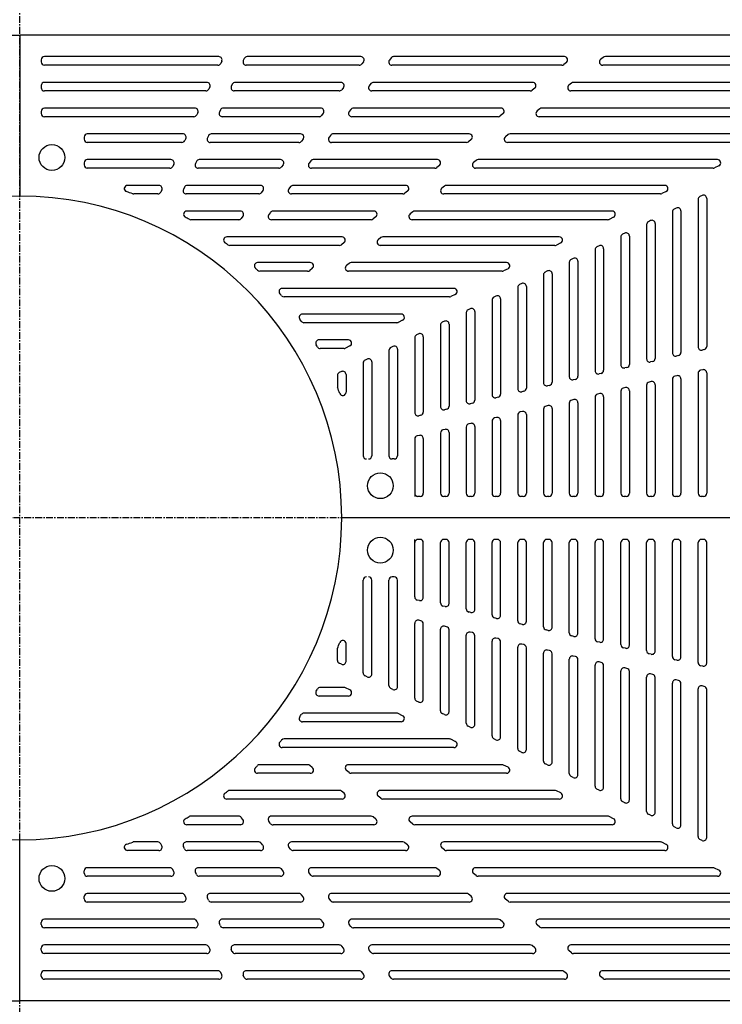
# Model space of a CAD drawing. Extents: x 100 to 7700, y 200 to 5600.
# Drawn here: x 1946 to 2601, y 4157 to 5074 of the extents above; entities that cross this region are included whole.
import ezdxf

# ---------------------------------------------------------------- set-up
doc = ezdxf.new("R2010")
doc.units = 0
doc.header["$LTSCALE"] = 0.2
doc.linetypes.add('CENTER', pattern=[50.8, 31.75, -6.35, 6.35, -6.35])
doc.layers.add('LAY-10', color=7, linetype='CONTINUOUS')

msp = doc.modelspace()

# ---------------------------------------------------------------- linework, layer by layer
at = {"layer": 'LAY-10', "color": 2, "linetype": 'CENTER'}
for p, q in [((1946, 4086), (1946, 5150.59)), ((2932, 4610), (955.41, 4610))]:
    msp.add_line(p, q, dxfattribs=at)
at = {"layer": 'LAY-10', "color": 7, "linetype": 'CONTINUOUS'}
for p, q in [((1046, 5060), (1946, 5060)), ((2846, 5060), (1946, 5060)), ((1946, 5060), (1946, 4910)), ((2131.5, 5040), (1969, 5040)), ((2263.89, 5040), (2157.97, 5040)), ((2291.96, 5038.85), (2290.4, 5036.85)), ((2453.46, 5040), (2294.33, 5040)), ((2489.68, 5039.33), (2487.21, 5037.33)), ((2792.53, 5040), (2491.57, 5040)), ((1966, 5037), (1966, 5035)), ((2130.57, 5032), (1969, 5032)), ((2134.22, 5035.73), (2133.29, 5033.73)), ((2155.25, 5038.27), (2154.32, 5036.27)), ((2262.33, 5032), (2157.04, 5032)), ((2266.25, 5035.15), (2264.69, 5033.15)), ((2451, 5032), (2292.77, 5032)), ((2455.35, 5034.67), (2452.89, 5032.67)), ((2788.43, 5032), (2489.1, 5032)), ((1966, 5013), (1966, 5011)), ((2120.33, 5016), (1969, 5016)), ((2123.05, 5011.73), (2122.12, 5009.73)), ((2144.08, 5014.27), (2143.15, 5012.27)), ((2245.17, 5016), (2146.8, 5016)), ((2247.53, 5011.15), (2245.97, 5009.15)), ((2273.24, 5014.85), (2271.68, 5012.85)), ((2423.87, 5016), (2275.6, 5016)), ((2460.08, 5015.33), (2457.62, 5013.33)), ((2743.41, 5016), (2461.97, 5016)), ((2119.4, 5008), (1969, 5008)), ((2243.6, 5008), (2145.87, 5008)), ((2421.4, 5008), (2274.04, 5008)), ((2425.76, 5010.67), (2423.29, 5008.67)), ((2739.32, 5008), (2459.51, 5008)), ((1966, 4989), (1966, 4987)), ((2109.16, 4992), (1969, 4992)), ((2108.23, 4984), (1969, 4984)), ((2111.88, 4987.73), (2110.95, 4985.73)), ((2132.91, 4990.27), (2131.98, 4988.27)), ((2224.88, 4984), (2134.7, 4984)), ((2226.44, 4992), (2135.63, 4992)), ((2228.81, 4987.15), (2227.25, 4985.15)), ((2254.52, 4990.85), (2252.96, 4988.85)), ((2391.81, 4984), (2255.32, 4984)), ((2394.28, 4992), (2256.88, 4992)), ((2396.17, 4986.67), (2393.7, 4984.67)), ((2430.49, 4991.33), (2428.02, 4989.33)), ((2690.2, 4984), (2429.91, 4984)), ((2694.29, 4992), (2432.38, 4992)), ((2097.99, 4968), (2009, 4968)), ((2121.74, 4966.27), (2120.81, 4964.27)), ((2207.72, 4968), (2124.46, 4968)), ((2235.79, 4966.85), (2234.23, 4964.85)), ((2364.68, 4968), (2238.16, 4968)), ((2400.9, 4967.33), (2398.43, 4965.33)), ((2645.18, 4968), (2402.79, 4968)), ((2006, 4965), (2006, 4963)), ((2097.06, 4960), (2009, 4960)), ((2100.71, 4963.73), (2099.78, 4961.73)), ((2206.16, 4960), (2123.53, 4960)), ((2210.09, 4963.15), (2208.53, 4961.15)), ((2362.22, 4960), (2236.6, 4960)), ((2366.57, 4962.67), (2364.11, 4960.67)), ((2641.09, 4960), (2400.32, 4960)), ((2006, 4941), (2006, 4939)), ((2086.82, 4944), (2009, 4944)), ((2089.54, 4939.73), (2088.61, 4937.73)), ((2110.57, 4942.27), (2109.64, 4940.27)), ((2189, 4944), (2113.29, 4944)), ((2191.36, 4939.15), (2189.8, 4937.15)), ((2217.07, 4942.85), (2215.51, 4940.85)), ((2335.09, 4944), (2219.44, 4944)), ((2336.98, 4938.67), (2334.51, 4936.67)), ((2371.3, 4943.33), (2368.84, 4941.33)), ((2596.06, 4944), (2373.19, 4944)), ((2597.38, 4938.3), (2593.29, 4936.3)), ((2085.89, 4936), (2009, 4936)), ((2187.44, 4936), (2112.36, 4936)), ((2332.62, 4936), (2217.88, 4936)), ((2591.97, 4936), (2370.73, 4936)), ((2075.65, 4920), (2046.4, 4920)), ((2170.27, 4920), (2102.12, 4920)), ((2305.5, 4920), (2200.71, 4920)), ((2341.71, 4919.33), (2339.24, 4917.33)), ((2546.95, 4920), (2343.6, 4920)), ((2074.72, 4912), (2052.32, 4912)), ((2078.37, 4915.73), (2077.44, 4913.73)), ((2099.4, 4918.27), (2098.47, 4916.27)), ((2168.71, 4912), (2101.19, 4912)), ((2172.64, 4915.15), (2171.08, 4913.15)), ((2198.35, 4918.85), (2196.79, 4916.85)), ((2303.03, 4912), (2199.15, 4912)), ((2307.39, 4914.67), (2304.92, 4912.67)), ((2542.85, 4912), (2341.13, 4912)), ((2548.26, 4914.3), (2544.17, 4912.3)), ((2581.68, 4910.6), (2579.68, 4909.62)), ((2578, 4906.93), (2578, 4769.41)), ((2586, 4907.91), (2586, 4769.87)), ((2151.55, 4896), (2101.69, 4896)), ((2179.63, 4894.85), (2178.07, 4892.85)), ((2275.9, 4896), (2181.99, 4896)), ((2312.12, 4895.33), (2309.65, 4893.33)), ((2497.83, 4896), (2314.01, 4896)), ((2554, 4895.2), (2554, 4763.85)), ((2557.68, 4898.87), (2555.68, 4897.9)), ((2562, 4896.18), (2562, 4764.31)), ((2149.99, 4888), (2105.27, 4888)), ((2153.92, 4891.15), (2152.36, 4889.15)), ((2273.44, 4888), (2180.43, 4888)), ((2277.79, 4890.67), (2275.33, 4888.67)), ((2493.74, 4888), (2311.54, 4888)), ((2499.15, 4890.3), (2495.05, 4888.3)), ((2530, 4883.47), (2530, 4758.29)), ((2533.68, 4887.15), (2531.68, 4886.17)), ((2538, 4884.45), (2538, 4758.75)), ((2509.68, 4875.42), (2507.68, 4874.44)), ((2246.31, 4872), (2139, 4872)), ((2248.2, 4866.67), (2245.73, 4864.67)), ((2282.52, 4871.33), (2280.06, 4869.33)), ((2448.71, 4872), (2284.41, 4872)), ((2450.03, 4866.3), (2445.94, 4864.3)), ((2506, 4871.75), (2506, 4752.73)), ((2514, 4872.72), (2514, 4753.19)), ((2243.84, 4864), (2141.65, 4864)), ((2444.62, 4864), (2281.95, 4864)), ((2482, 4860.02), (2482, 4747.17)), ((2485.68, 4863.69), (2483.68, 4862.71)), ((2490, 4861), (2490, 4747.63)), ((2216.72, 4848), (2167.59, 4848)), ((2252.93, 4847.33), (2250.46, 4845.33)), ((2399.6, 4848), (2254.82, 4848)), ((2458, 4848.29), (2458, 4741.61)), ((2461.68, 4851.96), (2459.68, 4850.99)), ((2466, 4849.27), (2466, 4742.07)), ((2214.25, 4840), (2169.7, 4840)), ((2218.61, 4842.67), (2216.14, 4840.67)), ((2395.5, 4840), (2252.35, 4840)), ((2400.91, 4842.3), (2396.82, 4840.3)), ((2437.68, 4840.24), (2435.68, 4839.26)), ((2442, 4837.54), (2442, 4736.51)), ((2413.68, 4828.51), (2411.68, 4827.53)), ((2434, 4836.56), (2434, 4736.05)), ((2350.48, 4824), (2190.56, 4824)), ((2351.8, 4818.3), (2347.7, 4816.3)), ((2410, 4824.84), (2410, 4730.49)), ((2418, 4825.81), (2418, 4730.96)), ((2346.39, 4816), (2192.27, 4816)), ((2386, 4813.11), (2386, 4724.93)), ((2389.68, 4816.78), (2387.68, 4815.81)), ((2394, 4814.09), (2394, 4725.4)), ((2301.36, 4800), (2209.36, 4800)), ((2362, 4801.38), (2362, 4719.37)), ((2365.68, 4805.06), (2363.68, 4804.08)), ((2370, 4802.36), (2370, 4719.84)), ((2297.27, 4792), (2210.77, 4792)), ((2302.68, 4794.3), (2298.59, 4792.3)), ((2341.68, 4793.33), (2339.68, 4792.35)), ((2317.68, 4781.6), (2315.68, 4780.62)), ((2338, 4789.66), (2338, 4713.81)), ((2346, 4790.63), (2346, 4714.28)), ((2252.25, 4776), (2224.85, 4776)), ((2314, 4777.93), (2314, 4708.26)), ((2322, 4778.91), (2322, 4708.72)), ((2248.16, 4768), (2226.01, 4768)), ((2253.57, 4770.3), (2249.47, 4768.3)), ((2290, 4766.2), (2290, 4668)), ((2293.68, 4769.87), (2291.68, 4768.9)), ((2298, 4767.18), (2298, 4668)), ((2583.68, 4766.95), (2581.68, 4766.48)), ((2266, 4754.47), (2266, 4668)), ((2269.68, 4758.15), (2267.68, 4757.17)), ((2274, 4755.45), (2274, 4668)), ((2535.68, 4755.83), (2533.68, 4755.37)), ((2559.68, 4761.39), (2557.68, 4760.93)), ((2245.68, 4746.42), (2243.68, 4745.44)), ((2511.68, 4750.27), (2509.68, 4749.81)), ((2582.32, 4748.16), (2580.32, 4747.69)), ((2586, 4745.24), (2586, 4633)), ((2242, 4742.75), (2242, 4731.59)), ((2250, 4743.72), (2250, 4727.17)), ((2463.68, 4739.15), (2461.68, 4738.69)), ((2487.68, 4744.71), (2485.68, 4744.25)), ((2534.32, 4737.04), (2532.32, 4736.58)), ((2554, 4739.21), (2554, 4633)), ((2558.32, 4742.6), (2556.32, 4742.14)), ((2562, 4739.68), (2562, 4633)), ((2578, 4744.77), (2578, 4633)), ((2415.68, 4728.03), (2413.68, 4727.57)), ((2439.68, 4733.59), (2437.68, 4733.13)), ((2506, 4728.09), (2506, 4633)), ((2510.32, 4731.48), (2508.32, 4731.02)), ((2514, 4728.56), (2514, 4633)), ((2530, 4733.65), (2530, 4633)), ((2538, 4734.12), (2538, 4633)), ((2391.68, 4722.47), (2389.68, 4722.01)), ((2462.32, 4720.36), (2460.32, 4719.9)), ((2466, 4717.44), (2466, 4633)), ((2482, 4722.53), (2482, 4633)), ((2486.32, 4725.92), (2484.32, 4725.46)), ((2490, 4723), (2490, 4633)), ((2343.68, 4711.36), (2341.68, 4710.89)), ((2367.68, 4716.91), (2365.68, 4716.45)), ((2414.32, 4709.24), (2412.32, 4708.78)), ((2434, 4711.42), (2434, 4633)), ((2438.32, 4714.8), (2436.32, 4714.34)), ((2442, 4711.88), (2442, 4633)), ((2458, 4716.98), (2458, 4633)), ((2319.68, 4705.8), (2317.68, 4705.33)), ((2386, 4700.3), (2386, 4633)), ((2390.32, 4703.68), (2388.32, 4703.22)), ((2394, 4700.76), (2394, 4633)), ((2410, 4705.86), (2410, 4633)), ((2418, 4706.32), (2418, 4633)), ((2342.32, 4692.56), (2340.32, 4692.1)), ((2362, 4694.74), (2362, 4633)), ((2366.32, 4698.12), (2364.32, 4697.66)), ((2370, 4695.2), (2370, 4633)), ((2314, 4683.62), (2314, 4630)), ((2318.32, 4687.01), (2316.32, 4686.54)), ((2322, 4684.08), (2322, 4633)), ((2338, 4689.18), (2338, 4633)), ((2346, 4689.64), (2346, 4633)), ((2295, 4665), (2293, 4665)), ((2319, 4630), (2317, 4630)), ((2343, 4630), (2341, 4630)), ((2367, 4630), (2365, 4630)), ((2391, 4630), (2389, 4630)), ((2415, 4630), (2413, 4630)), ((2439, 4630), (2437, 4630)), ((2463, 4630), (2461, 4630)), ((2487, 4630), (2485, 4630)), ((2511, 4630), (2509, 4630)), ((2535, 4630), (2533, 4630)), ((2559, 4630), (2557, 4630)), ((2583, 4630), (2581, 4630)), ((2846, 4610), (2246, 4610)), ((2314, 4536.38), (2314, 4590)), ((2319, 4590), (2317, 4590)), ((2343, 4590), (2341, 4590)), ((2367, 4590), (2365, 4590)), ((2391, 4590), (2389, 4590)), ((2415, 4590), (2413, 4590)), ((2439, 4590), (2437, 4590)), ((2463, 4590), (2461, 4590)), ((2487, 4590), (2485, 4590)), ((2511, 4590), (2509, 4590)), ((2535, 4590), (2533, 4590)), ((2559, 4590), (2557, 4590)), ((2583, 4590), (2581, 4590)), ((2322, 4535.92), (2322, 4587)), ((2338, 4530.82), (2338, 4587)), ((2346, 4530.36), (2346, 4587)), ((2362, 4525.26), (2362, 4587)), ((2370, 4524.8), (2370, 4587)), ((2386, 4519.7), (2386, 4587)), ((2394, 4519.24), (2394, 4587)), ((2410, 4514.14), (2410, 4587)), ((2418, 4513.68), (2418, 4587)), ((2434, 4508.58), (2434, 4587)), ((2442, 4508.12), (2442, 4587)), ((2458, 4503.02), (2458, 4587)), ((2466, 4502.56), (2466, 4587)), ((2482, 4497.47), (2482, 4587)), ((2490, 4497), (2490, 4587)), ((2506, 4491.91), (2506, 4587)), ((2514, 4491.44), (2514, 4587)), ((2530, 4486.35), (2530, 4587)), ((2538, 4485.88), (2538, 4587)), ((2554, 4480.79), (2554, 4587)), ((2562, 4480.32), (2562, 4587)), ((2578, 4475.23), (2578, 4587)), ((2586, 4474.76), (2586, 4587)), ((2295, 4555), (2293, 4555)), ((2266, 4465.53), (2266, 4552)), ((2274, 4464.55), (2274, 4552)), ((2290, 4453.8), (2290, 4552)), ((2298, 4452.82), (2298, 4552)), ((2318.32, 4532.99), (2316.32, 4533.46)), ((2342.32, 4527.44), (2340.32, 4527.9)), ((2366.32, 4521.88), (2364.32, 4522.34)), ((2390.32, 4516.32), (2388.32, 4516.78)), ((2314, 4442.07), (2314, 4511.74)), ((2319.68, 4514.2), (2317.68, 4514.67)), ((2322, 4441.09), (2322, 4511.28)), ((2343.68, 4508.64), (2341.68, 4509.11)), ((2414.32, 4510.76), (2412.32, 4511.22)), ((2338, 4430.34), (2338, 4506.19)), ((2346, 4429.37), (2346, 4505.72)), ((2362, 4418.62), (2362, 4500.63)), ((2367.68, 4503.09), (2365.68, 4503.55)), ((2370, 4417.64), (2370, 4500.16)), ((2391.68, 4497.53), (2389.68, 4497.99)), ((2438.32, 4505.2), (2436.32, 4505.66)), ((2462.32, 4499.64), (2460.32, 4500.1)), ((2242, 4477.25), (2242, 4488.41)), ((2250, 4476.28), (2250, 4492.83)), ((2386, 4406.89), (2386, 4495.07)), ((2394, 4405.91), (2394, 4494.6)), ((2410, 4395.16), (2410, 4489.51)), ((2415.68, 4491.97), (2413.68, 4492.43)), ((2418, 4394.19), (2418, 4489.04)), ((2486.32, 4494.08), (2484.32, 4494.54)), ((2510.32, 4488.52), (2508.32, 4488.98)), ((2434, 4383.44), (2434, 4483.95)), ((2439.68, 4486.41), (2437.68, 4486.87)), ((2442, 4382.46), (2442, 4483.49)), ((2463.68, 4480.85), (2461.68, 4481.31)), ((2534.32, 4482.96), (2532.32, 4483.42)), ((2245.68, 4473.58), (2243.68, 4474.56)), ((2458, 4371.71), (2458, 4478.39)), ((2466, 4370.73), (2466, 4477.93)), ((2482, 4359.98), (2482, 4472.83)), ((2487.68, 4475.29), (2485.68, 4475.75)), ((2490, 4359), (2490, 4472.37)), ((2511.68, 4469.73), (2509.68, 4470.19)), ((2558.32, 4477.4), (2556.32, 4477.86)), ((2582.32, 4471.84), (2580.32, 4472.31)), ((2269.68, 4461.85), (2267.68, 4462.83)), ((2506, 4348.25), (2506, 4467.27)), ((2514, 4347.28), (2514, 4466.81)), ((2530, 4336.53), (2530, 4461.71)), ((2535.68, 4464.17), (2533.68, 4464.63)), ((2538, 4335.55), (2538, 4461.25)), ((2248.16, 4452), (2226.01, 4452)), ((2253.57, 4449.7), (2249.47, 4451.7)), ((2554, 4324.8), (2554, 4456.15)), ((2559.68, 4458.61), (2557.68, 4459.07)), ((2562, 4323.82), (2562, 4455.69)), ((2583.68, 4453.05), (2581.68, 4453.52)), ((2252.25, 4444), (2224.85, 4444)), ((2293.68, 4450.13), (2291.68, 4451.1)), ((2578, 4313.07), (2578, 4450.59)), ((2586, 4312.09), (2586, 4450.13)), ((2317.68, 4438.4), (2315.68, 4439.38)), ((2297.27, 4428), (2210.77, 4428)), ((2302.68, 4425.7), (2298.59, 4427.7)), ((2341.68, 4426.67), (2339.68, 4427.65)), ((2301.36, 4420), (2209.36, 4420)), ((2365.68, 4414.94), (2363.68, 4415.92)), ((2346.39, 4404), (2192.27, 4404)), ((2351.8, 4401.7), (2347.7, 4403.7)), ((2389.68, 4403.22), (2387.68, 4404.19)), ((2350.48, 4396), (2190.56, 4396)), ((2413.68, 4391.49), (2411.68, 4392.47)), ((2214.25, 4380), (2169.7, 4380)), ((2218.61, 4377.33), (2216.14, 4379.33)), ((2395.5, 4380), (2252.35, 4380)), ((2400.91, 4377.7), (2396.82, 4379.7)), ((2437.68, 4379.76), (2435.68, 4380.74)), ((2216.72, 4372), (2167.59, 4372)), ((2252.93, 4372.67), (2250.46, 4374.67)), ((2399.6, 4372), (2254.82, 4372)), ((2461.68, 4368.04), (2459.68, 4369.01)), ((2243.84, 4356), (2141.65, 4356)), ((2248.2, 4353.33), (2245.73, 4355.33)), ((2282.52, 4348.67), (2280.06, 4350.67)), ((2444.62, 4356), (2281.95, 4356)), ((2450.03, 4353.7), (2445.94, 4355.7)), ((2485.68, 4356.31), (2483.68, 4357.29)), ((2246.31, 4348), (2139, 4348)), ((2448.71, 4348), (2284.41, 4348)), ((2509.68, 4344.58), (2507.68, 4345.56)), ((2149.99, 4332), (2105.27, 4332)), ((2273.44, 4332), (2180.43, 4332)), ((2493.74, 4332), (2311.54, 4332)), ((2533.68, 4332.85), (2531.68, 4333.83)), ((2151.55, 4324), (2101.69, 4324)), ((2153.92, 4328.85), (2152.36, 4330.85)), ((2179.63, 4325.15), (2178.07, 4327.15)), ((2275.9, 4324), (2181.99, 4324)), ((2277.79, 4329.33), (2275.33, 4331.33)), ((2312.12, 4324.67), (2309.65, 4326.67)), ((2497.83, 4324), (2314.01, 4324)), ((2499.15, 4329.7), (2495.05, 4331.7)), ((2557.68, 4321.13), (2555.68, 4322.1)), ((1946, 4160), (1946, 4310)), ((2074.72, 4308), (2052.32, 4308)), ((2078.37, 4304.27), (2077.44, 4306.27)), ((2168.71, 4308), (2101.19, 4308)), ((2172.64, 4304.85), (2171.08, 4306.85)), ((2303.03, 4308), (2199.15, 4308)), ((2307.39, 4305.33), (2304.92, 4307.33)), ((2542.85, 4308), (2341.13, 4308)), ((2548.26, 4305.7), (2544.17, 4307.7)), ((2581.68, 4309.4), (2579.68, 4310.38)), ((2075.65, 4300), (2046.4, 4300)), ((2099.4, 4301.73), (2098.47, 4303.73)), ((2170.27, 4300), (2102.12, 4300)), ((2198.35, 4301.15), (2196.79, 4303.15)), ((2305.5, 4300), (2200.71, 4300)), ((2341.71, 4300.67), (2339.24, 4302.67)), ((2546.95, 4300), (2343.6, 4300)), ((2006, 4279), (2006, 4281)), ((2085.89, 4284), (2009, 4284)), ((2089.54, 4280.27), (2088.61, 4282.27)), ((2110.57, 4277.73), (2109.64, 4279.73)), ((2187.44, 4284), (2112.36, 4284)), ((2191.36, 4280.85), (2189.8, 4282.85)), ((2217.07, 4277.15), (2215.51, 4279.15)), ((2332.62, 4284), (2217.88, 4284)), ((2336.98, 4281.33), (2334.51, 4283.33)), ((2371.3, 4276.67), (2368.84, 4278.67)), ((2591.97, 4284), (2370.73, 4284)), ((2597.38, 4281.7), (2593.29, 4283.7)), ((2086.82, 4276), (2009, 4276)), ((2189, 4276), (2113.29, 4276)), ((2335.09, 4276), (2219.44, 4276)), ((2596.06, 4276), (2373.19, 4276)), ((2097.06, 4260), (2009, 4260)), ((2206.16, 4260), (2123.53, 4260)), ((2210.09, 4256.85), (2208.53, 4258.85)), ((2362.22, 4260), (2236.6, 4260)), ((2366.57, 4257.33), (2364.11, 4259.33)), ((2641.09, 4260), (2400.32, 4260)), ((2006, 4255), (2006, 4257)), ((2097.99, 4252), (2009, 4252)), ((2100.71, 4256.27), (2099.78, 4258.27)), ((2121.74, 4253.73), (2120.81, 4255.73)), ((2207.72, 4252), (2124.46, 4252)), ((2235.79, 4253.15), (2234.23, 4255.15)), ((2364.68, 4252), (2238.16, 4252)), ((2400.9, 4252.67), (2398.43, 4254.67)), ((2645.18, 4252), (2402.79, 4252)), ((1966, 4231), (1966, 4233)), ((2108.23, 4236), (1969, 4236)), ((2111.88, 4232.27), (2110.95, 4234.27)), ((2132.91, 4229.73), (2131.98, 4231.73)), ((2224.88, 4236), (2134.7, 4236)), ((2228.81, 4232.85), (2227.25, 4234.85)), ((2254.52, 4229.15), (2252.96, 4231.15)), ((2391.81, 4236), (2255.32, 4236)), ((2396.17, 4233.33), (2393.7, 4235.33)), ((2690.2, 4236), (2429.91, 4236)), ((2109.16, 4228), (1969, 4228)), ((2226.44, 4228), (2135.63, 4228)), ((2394.28, 4228), (2256.88, 4228)), ((2430.49, 4228.67), (2428.02, 4230.67)), ((2694.29, 4228), (2432.38, 4228)), ((1966, 4207), (1966, 4209)), ((2119.4, 4212), (1969, 4212)), ((2120.33, 4204), (1969, 4204)), ((2123.05, 4208.27), (2122.12, 4210.27)), ((2144.08, 4205.73), (2143.15, 4207.73)), ((2243.6, 4212), (2145.87, 4212)), ((2245.17, 4204), (2146.8, 4204)), ((2247.53, 4208.85), (2245.97, 4210.85)), ((2273.24, 4205.15), (2271.68, 4207.15)), ((2421.4, 4212), (2274.04, 4212)), ((2423.87, 4204), (2275.6, 4204)), ((2425.76, 4209.33), (2423.29, 4211.33)), ((2460.08, 4204.67), (2457.62, 4206.67)), ((2739.32, 4212), (2459.51, 4212)), ((2743.41, 4204), (2461.97, 4204)), ((2130.57, 4188), (1969, 4188)), ((2134.22, 4184.27), (2133.29, 4186.27)), ((2262.33, 4188), (2157.04, 4188)), ((2266.25, 4184.85), (2264.69, 4186.85)), ((2451, 4188), (2292.77, 4188)), ((2455.35, 4185.33), (2452.89, 4187.33)), ((2788.43, 4188), (2489.1, 4188)), ((1966, 4183), (1966, 4185)), ((2131.5, 4180), (1969, 4180)), ((2155.25, 4181.73), (2154.32, 4183.73)), ((2263.89, 4180), (2157.97, 4180)), ((2291.96, 4181.15), (2290.4, 4183.15)), ((2453.46, 4180), (2294.33, 4180)), ((2489.68, 4180.67), (2487.21, 4182.67)), ((2792.53, 4180), (2491.57, 4180)), ((1046, 4160), (1946, 4160)), ((2846, 4160), (1946, 4160))]:
    msp.add_line(p, q, dxfattribs=at)
for centre in [(1976, 4946), (2282, 4640), (2282, 4580), (1976, 4274)]:
    msp.add_circle(centre, 12, dxfattribs=at)
for centre, radius, start, end in [((1969, 5037), 3, 90, 180), ((2131.5, 5037), 3, 335.04182, 90), ((2157.97, 5037), 3, 90, 155.04182), ((2263.89, 5037), 3, 322.04182, 90), ((2294.33, 5037), 3, 90, 142.04182), ((2453.46, 5037), 3, 309.04182, 90), ((2491.57, 5037), 3, 90, 129.04182), ((1969, 5035), 3, 180, 270), ((2130.57, 5035), 3, 270, 335.04182), ((2157.04, 5035), 3, 155.04182, 270), ((2262.33, 5035), 3, 270, 322.04182), ((2292.77, 5035), 3, 142.04182, 270), ((2451, 5035), 3, 270, 309.04182), ((2489.1, 5035), 3, 129.04182, 270), ((1969, 5013), 3, 90, 180), ((2120.33, 5013), 3, 335.04182, 90), ((2145.87, 5011), 3, 155.04182, 270), ((2146.8, 5013), 3, 90, 155.04182), ((2245.17, 5013), 3, 322.04182, 90), ((2274.04, 5011), 3, 142.04182, 270), ((2275.6, 5013), 3, 90, 142.04182), ((2423.87, 5013), 3, 309.04182, 90), ((2459.51, 5011), 3, 129.04182, 270), ((2461.97, 5013), 3, 90, 129.04182), ((1969, 5011), 3, 180, 270), ((2119.4, 5011), 3, 270, 335.04182), ((2243.6, 5011), 3, 270, 322.04182), ((2421.4, 5011), 3, 270, 309.04182), ((1969, 4989), 3, 90, 180), ((1969, 4987), 3, 180, 270), ((2108.23, 4987), 3, 270, 335.04182), ((2109.16, 4989), 3, 335.04182, 90), ((2134.7, 4987), 3, 155.04182, 270), ((2135.63, 4989), 3, 90, 155.04182), ((2224.88, 4987), 3, 270, 322.04182), ((2226.44, 4989), 3, 322.04182, 90), ((2255.32, 4987), 3, 142.04182, 270), ((2256.88, 4989), 3, 90, 142.04182), ((2391.81, 4987), 3, 270, 309.04182), ((2394.28, 4989), 3, 309.04182, 90), ((2429.91, 4987), 3, 129.04182, 270), ((2432.38, 4989), 3, 90, 129.04182), ((2009, 4965), 3, 90, 180), ((2097.99, 4965), 3, 335.04182, 90), ((2124.46, 4965), 3, 90, 155.04182), ((2207.72, 4965), 3, 322.04182, 90), ((2238.16, 4965), 3, 90, 142.04182), ((2364.68, 4965), 3, 309.04182, 90), ((2400.32, 4963), 3, 129.04182, 270), ((2402.79, 4965), 3, 90, 129.04182), ((2009, 4963), 3, 180, 270), ((2097.06, 4963), 3, 270, 335.04182), ((2123.53, 4963), 3, 155.04182, 270), ((2206.16, 4963), 3, 270, 322.04182), ((2236.6, 4963), 3, 142.04182, 270), ((2362.22, 4963), 3, 270, 309.04182), ((2009, 4941), 3, 90, 180), ((2009, 4939), 3, 180, 270), ((2085.89, 4939), 3, 270, 335.04182), ((2086.82, 4941), 3, 335.04182, 90), ((2112.36, 4939), 3, 155.04182, 270), ((2113.29, 4941), 3, 90, 155.04182), ((2189, 4941), 3, 322.04182, 90), ((2217.88, 4939), 3, 142.04182, 270), ((2219.44, 4941), 3, 90, 142.04182), ((2335.09, 4941), 3, 309.04182, 90), ((2370.73, 4939), 3, 129.04182, 270), ((2373.19, 4941), 3, 90, 129.04182), ((2596.06, 4941), 3, 296.04182, 90), ((2187.44, 4939), 3, 270, 322.04182), ((2332.62, 4939), 3, 270, 309.04182), ((2591.97, 4939), 3, 270, 296.04182), ((2046.4, 4917), 3, 90, 251.89054), ((2075.65, 4917), 3, 335.04182, 90), ((2102.12, 4917), 3, 90, 155.04182), ((2170.27, 4917), 3, 322.04182, 90), ((2200.71, 4917), 3, 90, 142.04182), ((2305.5, 4917), 3, 309.04182, 90), ((2343.6, 4917), 3, 90, 129.04182), ((2546.95, 4917), 3, 296.04182, 90), ((1946, 4610), 320, 70.7819, 71.89053), ((2052.32, 4915), 3, 250.7819, 270), ((2074.72, 4915), 3, 270, 335.04182), ((2101.19, 4915), 3, 155.04182, 270), ((2168.71, 4915), 3, 270, 322.04182), ((2199.15, 4915), 3, 142.04182, 270), ((2303.03, 4915), 3, 270, 309.04182), ((2341.13, 4915), 3, 129.04182, 270), ((2542.85, 4915), 3, 270, 296.04182), ((2583, 4907.91), 3, 0, 116.04182), ((1946, 4610), 300, 90, 180), ((1946, 4610), 300, 0, 90), ((2581, 4906.93), 3, 116.04182, 180), ((2101.69, 4893), 3, 90, 241.18268), ((2151.55, 4893), 3, 322.04182, 90), ((2180.43, 4891), 3, 142.04182, 270), ((2181.99, 4893), 3, 90, 142.04182), ((2275.9, 4893), 3, 309.04182, 90), ((2311.54, 4891), 3, 129.04182, 270), ((2314.01, 4893), 3, 90, 129.04182), ((2497.83, 4893), 3, 296.04182, 90), ((2557, 4895.2), 3, 116.04182, 180), ((2559, 4896.18), 3, 0, 116.04182), ((1946, 4610), 320, 60.45504, 61.18268), ((2105.27, 4891), 3, 240.45504, 270), ((2149.99, 4891), 3, 270, 322.04182), ((2273.44, 4891), 3, 270, 309.04182), ((2493.74, 4891), 3, 270, 296.04182), ((2533, 4883.47), 3, 116.04182, 180), ((2535, 4884.45), 3, 0, 116.04182), ((2509, 4871.75), 3, 116.04182, 180), ((2511, 4872.72), 3, 0, 116.04182), ((2139, 4869), 3, 90, 233.30786), ((1946, 4610), 320, 52.71817, 53.30786), ((2141.65, 4867), 3, 232.71817, 270), ((2243.84, 4867), 3, 270, 309.04182), ((2246.31, 4869), 3, 309.04182, 90), ((2281.95, 4867), 3, 129.04182, 270), ((2284.41, 4869), 3, 90, 129.04182), ((2444.62, 4867), 3, 270, 296.04182), ((2448.71, 4869), 3, 296.04182, 90), ((2485, 4860.02), 3, 116.04182, 180), ((2487, 4861), 3, 0, 116.04182), ((2167.59, 4845), 3, 90, 226.68174), ((2216.72, 4845), 3, 309.04182, 90), ((2254.82, 4845), 3, 90, 129.04182), ((2399.6, 4845), 3, 296.04182, 90), ((2461, 4848.29), 3, 116.04182, 180), ((2463, 4849.27), 3, 0, 116.04182), ((1946, 4610), 320, 46.16706, 46.68174), ((2169.7, 4843), 3, 226.16706, 270), ((2214.25, 4843), 3, 270, 309.04182), ((2252.35, 4843), 3, 129.04182, 270), ((2395.5, 4843), 3, 270, 296.04182), ((2437, 4836.56), 3, 116.04182, 180), ((2439, 4837.54), 3, 0, 116.04182), ((2413, 4824.84), 3, 116.04182, 180), ((2415, 4825.81), 3, 0, 116.04182), ((2190.56, 4821), 3, 90, 220.78715), ((1946, 4610), 320, 40.32021, 40.78715), ((2350.48, 4821), 3, 296.04182, 90), ((2192.27, 4819), 3, 220.32021, 270), ((2346.39, 4819), 3, 270, 296.04182), ((2389, 4813.11), 3, 116.04182, 180), ((2391, 4814.09), 3, 0, 116.04182), ((2209.36, 4797), 3, 90, 215.37654), ((2301.36, 4797), 3, 296.04182, 90), ((2365, 4801.38), 3, 116.04182, 180), ((2367, 4802.36), 3, 0, 116.04182), ((1946, 4610), 320, 34.94259, 35.37654), ((2210.77, 4795), 3, 214.94259, 270), ((2297.27, 4795), 3, 270, 296.04182), ((2341, 4789.66), 3, 116.04182, 180), ((2343, 4790.63), 3, 0, 116.04182), ((2319, 4778.91), 3, 0, 116.04182), ((2224.85, 4773), 3, 90, 210.30772), ((2252.25, 4773), 3, 296.04182, 90), ((2317, 4777.93), 3, 116.04182, 180), ((1946, 4610), 320, 29.89764, 30.30772), ((2226.01, 4771), 3, 209.89764, 270), ((2248.16, 4771), 3, 270, 296.04182), ((2293, 4766.2), 3, 116.04182, 180), ((2295, 4767.18), 3, 0, 116.04182), ((2557, 4763.85), 3, 180, 283.04182), ((2559, 4764.31), 3, 283.04182, 0), ((2581, 4769.41), 3, 180, 283.04182), ((2583, 4769.87), 3, 283.04182, 0), ((2269, 4754.47), 3, 116.04182, 180), ((2271, 4755.45), 3, 0, 116.04182), ((2533, 4758.29), 3, 180, 283.04182), ((2535, 4758.75), 3, 283.04182, 0), ((2245, 4742.75), 3, 116.04182, 180), ((2247, 4743.72), 3, 0, 116.04182), ((2485, 4747.17), 3, 180, 283.04182), ((2487, 4747.63), 3, 283.04182, 0), ((2509, 4752.73), 3, 180, 283.04182), ((2511, 4753.19), 3, 283.04182, 0), ((2581, 4744.77), 3, 103.04182, 180), ((2583, 4745.24), 3, 0, 103.04182), ((2437, 4736.05), 3, 180, 283.04182), ((2439, 4736.51), 3, 283.04182, 0), ((2461, 4741.61), 3, 180, 283.04182), ((2463, 4742.07), 3, 283.04182, 0), ((2533, 4733.65), 3, 103.04182, 180), ((2535, 4734.12), 3, 0, 103.04182), ((2557, 4739.21), 3, 103.04182, 180), ((2559, 4739.68), 3, 0, 103.04182), ((1946, 4610), 320, 21.26885, 22.33164), ((2247, 4727.17), 3, 201.26885, 0), ((2413, 4730.49), 3, 180, 283.04182), ((2415, 4730.96), 3, 283.04182, 0), ((2509, 4728.09), 3, 103.04182, 180), ((2511, 4728.56), 3, 0, 103.04182), ((2365, 4719.37), 3, 180, 283.04182), ((2367, 4719.84), 3, 283.04182, 0), ((2389, 4724.93), 3, 180, 283.04182), ((2391, 4725.4), 3, 283.04182, 0), ((2461, 4716.98), 3, 103.04182, 180), ((2463, 4717.44), 3, 0, 103.04182), ((2485, 4722.53), 3, 103.04182, 180), ((2487, 4723), 3, 0, 103.04182), ((2317, 4708.26), 3, 180, 283.04182), ((2319, 4708.72), 3, 283.04182, 0), ((2341, 4713.81), 3, 180, 283.04182), ((2343, 4714.28), 3, 283.04182, 0), ((2413, 4705.86), 3, 103.04182, 180), ((2415, 4706.32), 3, 0, 103.04182), ((2437, 4711.42), 3, 103.04182, 180), ((2439, 4711.88), 3, 0, 103.04182), ((2389, 4700.3), 3, 103.04182, 180), ((2391, 4700.76), 3, 0, 103.04182), ((2341, 4689.18), 3, 103.04182, 180), ((2343, 4689.64), 3, 0, 103.04182), ((2365, 4694.74), 3, 103.04182, 180), ((2367, 4695.2), 3, 0, 103.04182), ((2317, 4683.62), 3, 103.04182, 180), ((2319, 4684.08), 3, 0, 103.04182), ((2269, 4668), 3, 180, 270), ((2271, 4668), 3, 270, 0), ((2293, 4668), 3, 180, 270), ((2295, 4668), 3, 270, 0), ((2317, 4633), 3, 180, 270), ((2319, 4633), 3, 270, 0), ((2341, 4633), 3, 180, 270), ((2343, 4633), 3, 270, 0), ((2365, 4633), 3, 180, 270), ((2367, 4633), 3, 270, 0), ((2389, 4633), 3, 180, 270), ((2391, 4633), 3, 270, 0), ((2413, 4633), 3, 180, 270), ((2415, 4633), 3, 270, 0), ((2437, 4633), 3, 180, 270), ((2439, 4633), 3, 270, 0), ((2461, 4633), 3, 180, 270), ((2463, 4633), 3, 270, 0), ((2485, 4633), 3, 180, 270), ((2487, 4633), 3, 270, 0), ((2509, 4633), 3, 180, 270), ((2511, 4633), 3, 270, 0), ((2533, 4633), 3, 180, 270), ((2535, 4633), 3, 270, 0), ((2557, 4633), 3, 180, 270), ((2559, 4633), 3, 270, 0), ((2581, 4633), 3, 180, 270), ((2583, 4633), 3, 270, 0), ((1946, 4610), 300, 180, 270), ((1946, 4610), 300, 270, 0), ((2317, 4587), 3, 90, 180), ((2319, 4587), 3, 0, 90), ((2341, 4587), 3, 90, 180), ((2343, 4587), 3, 0, 90), ((2365, 4587), 3, 90, 180), ((2367, 4587), 3, 0, 90), ((2389, 4587), 3, 90, 180), ((2391, 4587), 3, 0, 90), ((2413, 4587), 3, 90, 180), ((2415, 4587), 3, 0, 90), ((2437, 4587), 3, 90, 180), ((2439, 4587), 3, 0, 90), ((2461, 4587), 3, 90, 180), ((2463, 4587), 3, 0, 90), ((2485, 4587), 3, 90, 180), ((2487, 4587), 3, 0, 90), ((2509, 4587), 3, 90, 180), ((2511, 4587), 3, 0, 90), ((2533, 4587), 3, 90, 180), ((2535, 4587), 3, 0, 90), ((2557, 4587), 3, 90, 180), ((2559, 4587), 3, 0, 90), ((2581, 4587), 3, 90, 180), ((2583, 4587), 3, 0, 90), ((2269, 4552), 3, 90, 180), ((2271, 4552), 3, 0, 90), ((2293, 4552), 3, 90, 180), ((2295, 4552), 3, 0, 90), ((2317, 4536.38), 3, 180, 256.95818), ((2319, 4535.92), 3, 256.95818, 0), ((2341, 4530.82), 3, 180, 256.95818), ((2343, 4530.36), 3, 256.95818, 0), ((2365, 4525.26), 3, 180, 256.95818), ((2367, 4524.8), 3, 256.95818, 0), ((2389, 4519.7), 3, 180, 256.95818), ((2391, 4519.24), 3, 256.95818, 0), ((2317, 4511.74), 3, 76.95818, 180), ((2319, 4511.28), 3, 0, 76.95818), ((2341, 4506.19), 3, 76.95818, 180), ((2343, 4505.72), 3, 0, 76.95818), ((2413, 4514.14), 3, 180, 256.95818), ((2415, 4513.68), 3, 256.95818, 0), ((2437, 4508.58), 3, 180, 256.95818), ((2439, 4508.12), 3, 256.95818, 0), ((2365, 4500.63), 3, 76.95818, 180), ((2367, 4500.16), 3, 0, 76.95818), ((2389, 4495.07), 3, 76.95818, 180), ((2391, 4494.6), 3, 0, 76.95818), ((2461, 4503.02), 3, 180, 256.95818), ((2463, 4502.56), 3, 256.95818, 0), ((2485, 4497.47), 3, 180, 256.95818), ((1946, 4610), 320, 337.66836, 338.73115), ((2247, 4492.83), 3, 0, 158.73114), ((2413, 4489.51), 3, 76.95818, 180), ((2415, 4489.04), 3, 0, 76.95818), ((2487, 4497), 3, 256.95818, 0), ((2509, 4491.91), 3, 180, 256.95818), ((2511, 4491.44), 3, 256.95818, 0), ((2437, 4483.95), 3, 76.95818, 180), ((2439, 4483.49), 3, 0, 76.95818), ((2461, 4478.39), 3, 76.95818, 180), ((2463, 4477.93), 3, 0, 76.95818), ((2533, 4486.35), 3, 180, 256.95818), ((2535, 4485.88), 3, 256.95818, 0), ((2557, 4480.79), 3, 180, 256.95818), ((2559, 4480.32), 3, 256.95818, 0), ((2245, 4477.25), 3, 180, 243.95818), ((2247, 4476.28), 3, 243.95818, 0), ((2485, 4472.83), 3, 76.95818, 180), ((2487, 4472.37), 3, 0, 76.95818), ((2509, 4467.27), 3, 76.95818, 180), ((2511, 4466.81), 3, 0, 76.95818), ((2581, 4475.23), 3, 180, 256.95818), ((2583, 4474.76), 3, 256.95818, 0), ((2269, 4465.53), 3, 180, 243.95818), ((2271, 4464.55), 3, 243.95818, 0), ((2533, 4461.71), 3, 76.95818, 180), ((2535, 4461.25), 3, 0, 76.95818), ((2226.01, 4449), 3, 90, 150.10236), ((2248.16, 4449), 3, 63.95818, 90), ((2293, 4453.8), 3, 180, 243.95818), ((2295, 4452.82), 3, 243.95818, 0), ((2557, 4456.15), 3, 76.95818, 180), ((2559, 4455.69), 3, 0, 76.95818), ((2581, 4450.59), 3, 76.95818, 180), ((2583, 4450.13), 3, 0, 76.95818), ((2224.85, 4447), 3, 149.69228, 270), ((1946, 4610), 320, 329.69228, 330.10236), ((2252.25, 4447), 3, 270, 63.95818), ((2317, 4442.07), 3, 180, 243.95818), ((2319, 4441.09), 3, 243.95818, 0), ((2209.36, 4423), 3, 144.62346, 270), ((1946, 4610), 320, 324.62346, 325.05741), ((2210.77, 4425), 3, 90, 145.05741), ((2297.27, 4425), 3, 63.95818, 90), ((2301.36, 4423), 3, 270, 63.95818), ((2341, 4430.34), 3, 180, 243.95818), ((2343, 4429.37), 3, 243.95818, 0), ((2365, 4418.62), 3, 180, 243.95818), ((2367, 4417.64), 3, 243.95818, 0), ((2389, 4406.89), 3, 180, 243.95818), ((2391, 4405.91), 3, 243.95818, 0), ((2190.56, 4399), 3, 139.21285, 270), ((1946, 4610), 320, 319.21285, 319.67978), ((2192.27, 4401), 3, 90, 139.67978), ((2346.39, 4401), 3, 63.95818, 90), ((2350.48, 4399), 3, 270, 63.95818), ((2413, 4395.16), 3, 180, 243.95818), ((2415, 4394.19), 3, 243.95818, 0), ((1946, 4610), 320, 313.31826, 313.83294), ((2169.7, 4377), 3, 90, 133.83294), ((2214.25, 4377), 3, 50.95818, 90), ((2252.35, 4377), 3, 90, 230.95818), ((2395.5, 4377), 3, 63.95818, 90), ((2437, 4383.44), 3, 180, 243.95818), ((2439, 4382.46), 3, 243.95818, 0), ((2167.59, 4375), 3, 133.31826, 270), ((2216.72, 4375), 3, 270, 50.95818), ((2254.82, 4375), 3, 230.95818, 270), ((2399.6, 4375), 3, 270, 63.95818), ((2461, 4371.71), 3, 180, 243.95818), ((2463, 4370.73), 3, 243.95818, 0), ((2485, 4359.98), 3, 180, 243.95818), ((2139, 4351), 3, 126.69214, 270), ((1946, 4610), 320, 306.69214, 307.28183), ((2141.65, 4353), 3, 90, 127.28183), ((2243.84, 4353), 3, 50.95818, 90), ((2246.31, 4351), 3, 270, 50.95818), ((2281.95, 4353), 3, 90, 230.95818), ((2444.62, 4353), 3, 63.95818, 90), ((2448.71, 4351), 3, 270, 63.95818), ((2487, 4359), 3, 243.95818, 0), ((2284.41, 4351), 3, 230.95818, 270), ((2509, 4348.25), 3, 180, 243.95818), ((2511, 4347.28), 3, 243.95818, 0), ((2105.27, 4329), 3, 90, 119.54496), ((2149.99, 4329), 3, 37.95818, 90), ((2180.43, 4329), 3, 90, 217.95818), ((2273.44, 4329), 3, 50.95818, 90), ((2311.54, 4329), 3, 90, 230.95818), ((2493.74, 4329), 3, 63.95818, 90), ((2533, 4336.53), 3, 180, 243.95818), ((2535, 4335.55), 3, 243.95818, 0), ((2101.69, 4327), 3, 118.81732, 270), ((1946, 4610), 320, 298.81732, 299.54496), ((2151.55, 4327), 3, 270, 37.95818), ((2181.99, 4327), 3, 217.95818, 270), ((2275.9, 4327), 3, 270, 50.95818), ((2314.01, 4327), 3, 230.95818, 270), ((2497.83, 4327), 3, 270, 63.95818), ((2557, 4324.8), 3, 180, 243.95818), ((2559, 4323.82), 3, 243.95818, 0), ((2046.4, 4303), 3, 108.10946, 270), ((1946, 4610), 320, 288.10947, 289.2181), ((2052.32, 4305), 3, 90, 109.2181), ((2074.72, 4305), 3, 24.95818, 90), ((2101.19, 4305), 3, 90, 204.95818), ((2168.71, 4305), 3, 37.95818, 90), ((2170.27, 4303), 3, 270, 37.95818), ((2199.15, 4305), 3, 90, 217.95818), ((2303.03, 4305), 3, 50.95818, 90), ((2305.5, 4303), 3, 270, 50.95818), ((2341.13, 4305), 3, 90, 230.95818), ((2542.85, 4305), 3, 63.95818, 90), ((2546.95, 4303), 3, 270, 63.95818), ((2581, 4313.07), 3, 180, 243.95818), ((2583, 4312.09), 3, 243.95818, 0), ((2075.65, 4303), 3, 270, 24.95818), ((2102.12, 4303), 3, 204.95818, 270), ((2200.71, 4303), 3, 217.95818, 270), ((2343.6, 4303), 3, 230.95818, 270), ((2009, 4281), 3, 90, 180), ((2009, 4279), 3, 180, 270), ((2085.89, 4281), 3, 24.95818, 90), ((2086.82, 4279), 3, 270, 24.95818), ((2112.36, 4281), 3, 90, 204.95818), ((2113.29, 4279), 3, 204.95818, 270), ((2187.44, 4281), 3, 37.95818, 90), ((2189, 4279), 3, 270, 37.95818), ((2217.88, 4281), 3, 90, 217.95818), ((2219.44, 4279), 3, 217.95818, 270), ((2332.62, 4281), 3, 50.95818, 90), ((2335.09, 4279), 3, 270, 50.95818), ((2370.73, 4281), 3, 90, 230.95818), ((2591.97, 4281), 3, 63.95818, 90), ((2596.06, 4279), 3, 270, 63.95818), ((2373.19, 4279), 3, 230.95818, 270), ((2009, 4257), 3, 90, 180), ((2097.06, 4257), 3, 24.95818, 90), ((2123.53, 4257), 3, 90, 204.95818), ((2206.16, 4257), 3, 37.95818, 90), ((2236.6, 4257), 3, 90, 217.95818), ((2362.22, 4257), 3, 50.95818, 90), ((2400.32, 4257), 3, 90, 230.95818), ((2009, 4255), 3, 180, 270), ((2097.99, 4255), 3, 270, 24.95818), ((2124.46, 4255), 3, 204.95818, 270), ((2207.72, 4255), 3, 270, 37.95818), ((2238.16, 4255), 3, 217.95818, 270), ((2364.68, 4255), 3, 270, 50.95818), ((2402.79, 4255), 3, 230.95818, 270), ((1969, 4233), 3, 90, 180), ((1969, 4231), 3, 180, 270), ((2108.23, 4233), 3, 24.95818, 90), ((2109.16, 4231), 3, 270, 24.95818), ((2134.7, 4233), 3, 90, 204.95818), ((2224.88, 4233), 3, 37.95818, 90), ((2226.44, 4231), 3, 270, 37.95818), ((2255.32, 4233), 3, 90, 217.95818), ((2391.81, 4233), 3, 50.95818, 90), ((2394.28, 4231), 3, 270, 50.95818), ((2429.91, 4233), 3, 90, 230.95818), ((2135.63, 4231), 3, 204.95818, 270), ((2256.88, 4231), 3, 217.95818, 270), ((2432.38, 4231), 3, 230.95818, 270), ((1969, 4209), 3, 90, 180), ((1969, 4207), 3, 180, 270), ((2119.4, 4209), 3, 24.95818, 90), ((2120.33, 4207), 3, 270, 24.95818), ((2145.87, 4209), 3, 90, 204.95818), ((2146.8, 4207), 3, 204.95818, 270), ((2243.6, 4209), 3, 37.95818, 90), ((2245.17, 4207), 3, 270, 37.95818), ((2274.04, 4209), 3, 90, 217.95818), ((2275.6, 4207), 3, 217.95818, 270), ((2421.4, 4209), 3, 50.95818, 90), ((2423.87, 4207), 3, 270, 50.95818), ((2459.51, 4209), 3, 90, 230.95818), ((2461.97, 4207), 3, 230.95818, 270), ((1969, 4185), 3, 90, 180), ((2130.57, 4185), 3, 24.95818, 90), ((2157.04, 4185), 3, 90, 204.95818), ((2262.33, 4185), 3, 37.95818, 90), ((2292.77, 4185), 3, 90, 217.95818), ((2451, 4185), 3, 50.95818, 90), ((2453.46, 4183), 3, 270, 50.95818), ((2489.1, 4185), 3, 90, 230.95818), ((1969, 4183), 3, 180, 270), ((2131.5, 4183), 3, 270, 24.95818), ((2157.97, 4183), 3, 204.95818, 270), ((2263.89, 4183), 3, 270, 37.95818), ((2294.33, 4183), 3, 217.95818, 270), ((2491.57, 4183), 3, 230.95818, 270)]:
    msp.add_arc(centre, radius, start, end, dxfattribs=at)

doc.saveas('drawing.dxf')
